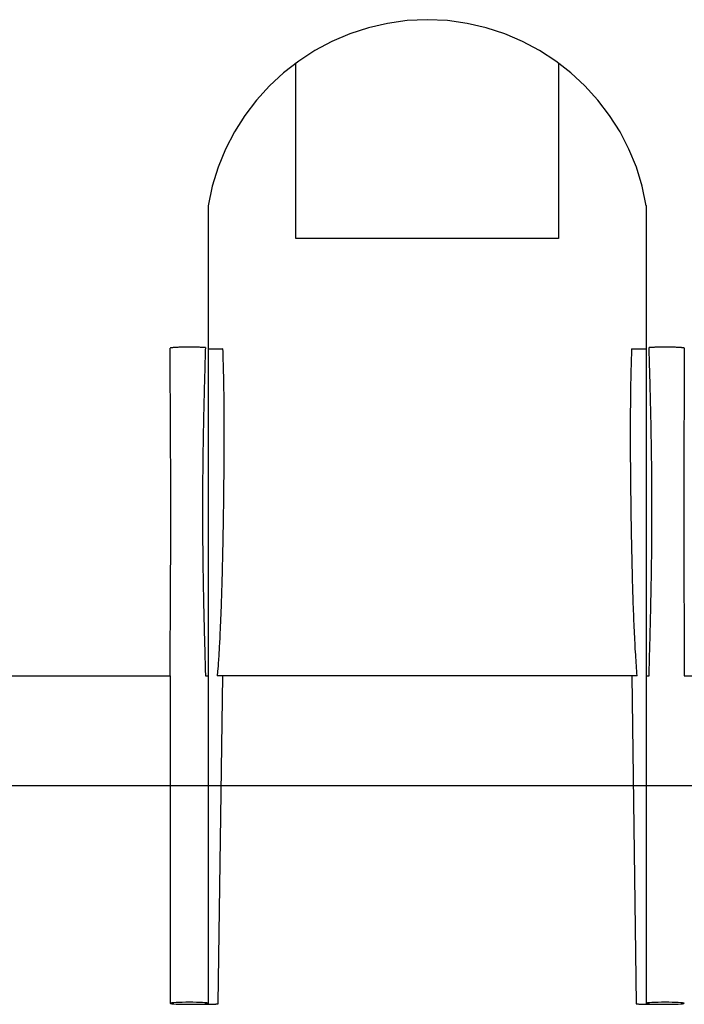
# Model space of a CAD drawing. Extents: x -11.7 to 11.7, y -11.4 to 11.4.
# Drawn here: x -5.6 to 0.4, y -6.6 to 2.4 of the extents above; entities that cross this region are included whole.
import ezdxf

# ---------------------------------------------------------------- set-up
doc = ezdxf.new("R2010")
doc.units = 0
doc.layers.get('0').update_dxf_attribs({"linetype": 'CONTINUOUS'})

msp = doc.modelspace()

# ---------------------------------------------------------------- linework, layer by layer
at = {"color": 0}
for points in [[(0.099, 0.742), (0.099, 0.742), (0.0612, 0.9215), (0.008, 1.0946), (-0.0597, 1.2604), (-0.1415, 1.4186), (-0.2362, 1.568), (-0.3432, 1.7082), (-0.4616, 1.8384), (-0.5906, 1.958), (-0.7291, 2.0659), (-0.8768, 2.162), (-1.0324, 2.2451), (-1.1955, 2.3148), (-1.3649, 2.3701), (-1.54, 2.4106), (-1.7198, 2.4354), (-1.9037, 2.4439), (-1.9037, 2.4439), (-2.0873, 2.4354), (-2.2672, 2.4106), (-2.4422, 2.3701), (-2.6117, 2.3148), (-2.7746, 2.2451), (-2.9304, 2.162), (-3.0779, 2.0659), (-3.2167, 1.958), (-3.3456, 1.8384), (-3.464, 1.7082), (-3.5709, 1.568), (-3.6657, 1.4186), (-3.7474, 1.2604), (-3.8154, 1.0946), (-3.8686, 0.9215), (-3.9064, 0.742)], [(0.099, 0.742), (0.099, 0.742), (0.0612, 0.9215), (0.008, 1.0946), (-0.0597, 1.2604), (-0.1415, 1.4186), (-0.2362, 1.568), (-0.3432, 1.7082), (-0.4616, 1.8384), (-0.5906, 1.958), (-0.7291, 2.0659), (-0.8768, 2.162), (-1.0324, 2.2451), (-1.1955, 2.3148), (-1.3649, 2.3701), (-1.54, 2.4106), (-1.7198, 2.4354), (-1.9037, 2.4439), (-1.9037, 2.4439), (-2.0873, 2.4354), (-2.2672, 2.4106), (-2.4422, 2.3701), (-2.6117, 2.3148), (-2.7746, 2.2451), (-2.9304, 2.162), (-3.0779, 2.0659), (-3.2167, 1.958), (-3.3456, 1.8384), (-3.464, 1.7082), (-3.5709, 1.568), (-3.6657, 1.4186), (-3.7474, 1.2604), (-3.8154, 1.0946), (-3.8686, 0.9215), (-3.9064, 0.742)], [(-3.1037, 0.444), (-3.1037, 2.0504)], [(-0.7037, 2.0504), (-0.7037, 0.444)], [(-3.9037, -3.556), (-3.9037, 0.744)], [(0.0963, 0.744), (0.0963, -3.556)], [(-0.7037, 0.444), (-3.1037, 0.444)], [(-4.2514, -0.5588), (-4.2514, -0.5588), (-4.2514, -0.5588), (-4.2516, -0.5588), (-4.2516, -0.5588), (-4.2519, -0.559), (-4.2519, -0.559), (-4.2522, -0.559), (-4.2522, -0.559), (-4.2525, -0.5593), (-4.2525, -0.5593), (-4.2528, -0.5593), (-4.2528, -0.5593), (-4.2531, -0.5596), (-4.2531, -0.5596), (-4.2534, -0.5598), (-4.2534, -0.5598), (-4.2537, -0.5601)], [(-4.2514, -0.5588), (-4.2514, -0.5588), (-4.2514, -0.5588), (-4.2516, -0.5588), (-4.2516, -0.5588), (-4.2519, -0.559), (-4.2519, -0.559), (-4.2522, -0.559), (-4.2522, -0.559), (-4.2525, -0.5593), (-4.2525, -0.5593), (-4.2528, -0.5593), (-4.2528, -0.5593), (-4.2531, -0.5596), (-4.2531, -0.5596), (-4.2534, -0.5598), (-4.2534, -0.5598), (-4.2537, -0.5601)], [(-4.2537, -3.556), (-4.2537, -3.531), (-4.2536, -3.506), (-4.2536, -3.481), (-4.2536, -3.456), (-4.2535, -3.4309), (-4.2534, -3.4059), (-4.2533, -3.3809), (-4.2533, -3.3559), (-4.2532, -3.3309), (-4.2531, -3.3059), (-4.253, -3.2809), (-4.2529, -3.2558), (-4.2528, -3.2308), (-4.2527, -3.2058), (-4.2525, -3.1808), (-4.2524, -3.1558), (-4.2523, -3.1308), (-4.2522, -3.1058), (-4.2521, -3.0808), (-4.2519, -3.0558), (-4.2518, -3.0307), (-4.2517, -3.0057), (-4.2515, -2.9807), (-4.2514, -2.9557), (-4.2512, -2.9307), (-4.2511, -2.9057), (-4.251, -2.8807), (-4.2508, -2.8557), (-4.2507, -2.8307), (-4.2506, -2.8057), (-4.2504, -2.7807), (-4.2503, -2.7557), (-4.2502, -2.7307), (-4.25, -2.7057), (-4.2499, -2.6807), (-4.2498, -2.6557), (-4.2497, -2.6307), (-4.2496, -2.6056), (-4.2494, -2.5806), (-4.2494, -2.5557), (-4.2492, -2.5307), (-4.2491, -2.5057), (-4.2491, -2.4807), (-4.249, -2.4557), (-4.2488, -2.4307), (-4.2488, -2.4057), (-4.2487, -2.3807), (-4.2486, -2.3557), (-4.2486, -2.3307), (-4.2485, -2.3057), (-4.2484, -2.2807), (-4.2484, -2.2557), (-4.2483, -2.2307), (-4.2483, -2.2057), (-4.2483, -2.1808), (-4.2483, -2.1558), (-4.2482, -2.1308), (-4.2482, -2.1059), (-4.2482, -2.0809), (-4.2482, -2.0559), (-4.2482, -2.0309), (-4.2482, -2.0059), (-4.2482, -1.9809), (-4.2483, -1.956), (-4.2483, -1.931), (-4.2483, -1.906), (-4.2483, -1.8811), (-4.2484, -1.8561), (-4.2484, -1.8311), (-4.2485, -1.8062), (-4.2486, -1.7812), (-4.2486, -1.7562), (-4.2487, -1.7313), (-4.2488, -1.7063), (-4.2488, -1.6813), (-4.2489, -1.6564), (-4.249, -1.6314), (-4.2491, -1.6065), (-4.2492, -1.5815), (-4.2494, -1.5566), (-4.2494, -1.5316), (-4.2496, -1.5067), (-4.2497, -1.4817), (-4.2498, -1.4568), (-4.2499, -1.4319), (-4.25, -1.4069), (-4.2502, -1.382), (-4.2503, -1.357), (-4.2504, -1.3321), (-4.2506, -1.3072), (-4.2507, -1.2822), (-4.2508, -1.2573), (-4.251, -1.2324), (-4.2511, -1.2074), (-4.2512, -1.1825), (-4.2514, -1.1576), (-4.2515, -1.1327), (-4.2517, -1.1078), (-4.2518, -1.0828), (-4.2519, -1.0579), (-4.252, -1.033), (-4.2522, -1.0081), (-4.2523, -0.9832), (-4.2524, -0.9583), (-4.2525, -0.9334), (-4.2527, -0.9085), (-4.2528, -0.8836), (-4.2529, -0.8587), (-4.253, -0.8337), (-4.2531, -0.8089), (-4.2532, -0.7842), (-4.2533, -0.7591), (-4.2533, -0.7334), (-4.2534, -0.7093), (-4.2535, -0.6875), (-4.2536, -0.6595), (-4.2536, -0.6164), (-4.2537, -0.56)], [(-4.2488, -0.558), (-4.2488, -0.558), (-4.2488, -0.558), (-4.2491, -0.558), (-4.2491, -0.558), (-4.2494, -0.558), (-4.2494, -0.558), (-4.2497, -0.558), (-4.2497, -0.558), (-4.25, -0.5583), (-4.25, -0.5583), (-4.2503, -0.5583), (-4.2503, -0.5583), (-4.2506, -0.5586), (-4.2506, -0.5586), (-4.2509, -0.5586), (-4.251, -0.5586), (-4.2513, -0.5589)], [(-4.2488, -0.558), (-4.2488, -0.558), (-4.2488, -0.558), (-4.2491, -0.558), (-4.2491, -0.558), (-4.2494, -0.558), (-4.2494, -0.558), (-4.2497, -0.558), (-4.2497, -0.558), (-4.25, -0.5583), (-4.25, -0.5583), (-4.2503, -0.5583), (-4.2503, -0.5583), (-4.2506, -0.5586), (-4.2506, -0.5586), (-4.2509, -0.5586), (-4.251, -0.5586), (-4.2513, -0.5589)], [(-3.9321, -0.5552), (-3.9374, -0.5547), (-3.9431, -0.5544), (-3.9492, -0.554), (-3.9558, -0.5536), (-3.9629, -0.5533), (-3.9702, -0.553), (-3.978, -0.5527), (-3.986, -0.5524), (-3.9944, -0.5521), (-4.0031, -0.5519), (-4.0119, -0.5517), (-4.0209, -0.5515), (-4.03, -0.5513), (-4.0393, -0.5512), (-4.0485, -0.5511), (-4.0578, -0.551), (-4.067, -0.551), (-4.0761, -0.551), (-4.0852, -0.551), (-4.094, -0.551), (-4.1027, -0.5511), (-4.1112, -0.5512), (-4.1195, -0.5512), (-4.1275, -0.5513), (-4.1352, -0.5515), (-4.1427, -0.5516), (-4.1499, -0.5518), (-4.1568, -0.552), (-4.1634, -0.5521), (-4.1697, -0.5523), (-4.176, -0.5525), (-4.1823, -0.5528), (-4.1884, -0.553), (-4.1945, -0.5533), (-4.2005, -0.5536), (-4.2063, -0.5539), (-4.212, -0.5542), (-4.2174, -0.5546), (-4.2226, -0.5549), (-4.2275, -0.5553), (-4.232, -0.5557), (-4.2362, -0.5562), (-4.2401, -0.5566), (-4.2435, -0.557), (-4.2463, -0.5575), (-4.2489, -0.558)], [(-3.9321, -0.5552), (-3.9329, -0.5801), (-3.9336, -0.605), (-3.9343, -0.6299), (-3.935, -0.6549), (-3.9357, -0.6798), (-3.9364, -0.7048), (-3.9371, -0.7297), (-3.9377, -0.7546), (-3.9384, -0.7796), (-3.9391, -0.8045), (-3.9398, -0.8295), (-3.9404, -0.8544), (-3.9411, -0.8794), (-3.9417, -0.9043), (-3.9424, -0.9293), (-3.943, -0.9542), (-3.9436, -0.9792), (-3.9442, -1.0042), (-3.9449, -1.0291), (-3.9455, -1.0541), (-3.9461, -1.079), (-3.9466, -1.104), (-3.9472, -1.129), (-3.9477, -1.154), (-3.9483, -1.1789), (-3.9488, -1.2039), (-3.9493, -1.2289), (-3.9498, -1.2539), (-3.9503, -1.2788), (-3.9508, -1.3038), (-3.9513, -1.3288), (-3.9518, -1.3538), (-3.9522, -1.3788), (-3.9526, -1.4038), (-3.953, -1.4288), (-3.9534, -1.4537), (-3.9538, -1.4787), (-3.9542, -1.5038), (-3.9545, -1.5288), (-3.9549, -1.5537), (-3.9552, -1.5787), (-3.9555, -1.6037), (-3.9558, -1.6287), (-3.9561, -1.6537), (-3.9563, -1.6787), (-3.9566, -1.7037), (-3.9568, -1.7287), (-3.957, -1.7538), (-3.9572, -1.7787), (-3.9574, -1.8038), (-3.9575, -1.8288), (-3.9577, -1.8538), (-3.9578, -1.8788), (-3.9579, -1.9038), (-3.958, -1.9288), (-3.9581, -1.9539), (-3.9581, -1.9789), (-3.9582, -2.0039), (-3.9582, -2.0289), (-3.9582, -2.0539), (-3.9582, -2.0789), (-3.9581, -2.104), (-3.958, -2.129), (-3.958, -2.154), (-3.9579, -2.179), (-3.9578, -2.204), (-3.9576, -2.229), (-3.9575, -2.2541), (-3.9574, -2.2791), (-3.9572, -2.3041), (-3.957, -2.3292), (-3.9568, -2.3542), (-3.9565, -2.3792), (-3.9563, -2.4042), (-3.956, -2.4293), (-3.9558, -2.4543), (-3.9555, -2.4793), (-3.9551, -2.5044), (-3.9548, -2.5294), (-3.9545, -2.5544), (-3.9541, -2.5795), (-3.9537, -2.6045), (-3.9534, -2.6295), (-3.9529, -2.6546), (-3.9525, -2.6796), (-3.9521, -2.7046), (-3.9516, -2.7297), (-3.9512, -2.7547), (-3.9507, -2.7797), (-3.9502, -2.8048), (-3.9498, -2.8298), (-3.9492, -2.8549), (-3.9487, -2.8799), (-3.9482, -2.9049), (-3.9476, -2.93), (-3.9471, -2.955), (-3.9465, -2.98), (-3.9459, -3.0051), (-3.9453, -3.0301), (-3.9447, -3.0552), (-3.9441, -3.0802), (-3.9435, -3.1052), (-3.9429, -3.1303), (-3.9422, -3.1553), (-3.9416, -3.1804), (-3.9409, -3.2054), (-3.9403, -3.2305), (-3.9396, -3.2555), (-3.939, -3.2806), (-3.9383, -3.3056), (-3.9376, -3.3304), (-3.9369, -3.3557), (-3.9362, -3.3815), (-3.9355, -3.4057), (-3.9349, -3.4277), (-3.9341, -3.4558), (-3.9329, -3.4992), (-3.9312, -3.556)], [(-3.9037, -0.5677), (-3.9005, -0.5677), (-3.8973, -0.5677), (-3.8941, -0.5677), (-3.8909, -0.5677), (-3.8876, -0.5677), (-3.8844, -0.5677), (-3.8812, -0.5677), (-3.878, -0.5677), (-3.8748, -0.5677), (-3.8715, -0.5677), (-3.8683, -0.5677), (-3.8651, -0.5677), (-3.8619, -0.5677), (-3.8587, -0.5677), (-3.8555, -0.5677), (-3.8522, -0.5677), (-3.849, -0.5677), (-3.8458, -0.5677), (-3.8426, -0.5677), (-3.8393, -0.5677), (-3.8361, -0.5677), (-3.8329, -0.5677), (-3.8297, -0.5677), (-3.8264, -0.5677), (-3.8232, -0.5677), (-3.82, -0.5677), (-3.8168, -0.5677), (-3.8135, -0.5677), (-3.8103, -0.5677), (-3.8071, -0.5677), (-3.8039, -0.5677), (-3.8006, -0.5677), (-3.7973, -0.5677), (-3.7942, -0.5677), (-3.7914, -0.5677), (-3.7877, -0.5677), (-3.7821, -0.5677), (-3.7748, -0.5677)], [(-3.7748, -0.5677), (-3.7778, -0.5678), (-3.781, -0.568), (-3.7843, -0.5681), (-3.7876, -0.5682), (-3.7911, -0.5683), (-3.7947, -0.5684), (-3.7984, -0.5685), (-3.8022, -0.5686), (-3.8061, -0.5687), (-3.8101, -0.5688), (-3.8142, -0.5689), (-3.8184, -0.569), (-3.8227, -0.569), (-3.827, -0.5691), (-3.8314, -0.5691), (-3.8359, -0.5692), (-3.8405, -0.5692), (-3.8452, -0.5693), (-3.8499, -0.5693), (-3.8546, -0.5693), (-3.8594, -0.5693), (-3.8642, -0.5693), (-3.8693, -0.5693), (-3.874, -0.5693), (-3.8783, -0.5693), (-3.8839, -0.5692), (-3.8925, -0.5691), (-3.9037, -0.5691)], [(-3.7748, -0.5677), (-3.7738, -0.5945), (-3.7728, -0.6213), (-3.7718, -0.6481), (-3.771, -0.6749), (-3.7702, -0.7017), (-3.7694, -0.7285), (-3.7687, -0.7553), (-3.7681, -0.7821), (-3.7675, -0.8089), (-3.7669, -0.8358), (-3.7664, -0.8626), (-3.7659, -0.8894), (-3.7655, -0.9163), (-3.7651, -0.9431), (-3.7647, -0.97), (-3.7644, -0.9968), (-3.7641, -1.0237), (-3.7638, -1.0506), (-3.7636, -1.0774), (-3.7634, -1.1043), (-3.7632, -1.1312), (-3.763, -1.158), (-3.7629, -1.1849), (-3.7628, -1.2118), (-3.7627, -1.2387), (-3.7626, -1.2656), (-3.7626, -1.2925), (-3.7626, -1.3194), (-3.7626, -1.3463), (-3.7626, -1.3731), (-3.7626, -1.4001), (-3.7627, -1.4269), (-3.7627, -1.4539), (-3.7628, -1.4807), (-3.7629, -1.5077), (-3.7631, -1.5346), (-3.7632, -1.5615), (-3.7633, -1.5884), (-3.7635, -1.6153), (-3.7637, -1.6422), (-3.7639, -1.6691), (-3.7641, -1.696), (-3.7643, -1.723), (-3.7646, -1.7499), (-3.7648, -1.7768), (-3.7651, -1.8037), (-3.7654, -1.8307), (-3.7657, -1.8576), (-3.766, -1.8845), (-3.7663, -1.9115), (-3.7666, -1.9384), (-3.767, -1.9653), (-3.7673, -1.9922), (-3.7677, -2.0192), (-3.7681, -2.0461), (-3.7684, -2.0731), (-3.7689, -2.1), (-3.7693, -2.1269), (-3.7697, -2.1539), (-3.7702, -2.1808), (-3.7706, -2.2078), (-3.7711, -2.2347), (-3.7715, -2.2616), (-3.772, -2.2886), (-3.7726, -2.3155), (-3.7731, -2.3425), (-3.7736, -2.3694), (-3.7742, -2.3964), (-3.7748, -2.4233), (-3.7754, -2.4503), (-3.7759, -2.4772), (-3.7766, -2.5042), (-3.7772, -2.531), (-3.7778, -2.5576), (-3.7785, -2.584), (-3.7792, -2.6103), (-3.7799, -2.6364), (-3.7805, -2.6623), (-3.7812, -2.6879), (-3.782, -2.7134), (-3.7827, -2.7387), (-3.7834, -2.7639), (-3.7842, -2.7888), (-3.785, -2.8135), (-3.7857, -2.838), (-3.7865, -2.8623), (-3.7874, -2.8864), (-3.7882, -2.9103), (-3.789, -2.934), (-3.7899, -2.9575), (-3.7908, -2.9808), (-3.7917, -3.0039), (-3.7925, -3.0267), (-3.7935, -3.0493), (-3.7944, -3.0718), (-3.7953, -3.094), (-3.7963, -3.1159), (-3.7972, -3.1377), (-3.7983, -3.1592), (-3.7993, -3.1805), (-3.8003, -3.2016), (-3.8013, -3.2224), (-3.8024, -3.243), (-3.8034, -3.2634), (-3.8045, -3.2835), (-3.8056, -3.3034), (-3.8067, -3.3231), (-3.8079, -3.3425), (-3.809, -3.3617), (-3.8102, -3.3806), (-3.8114, -3.3991), (-3.8126, -3.4177), (-3.8138, -3.4364), (-3.8151, -3.4538), (-3.8161, -3.4694), (-3.8176, -3.4889), (-3.8198, -3.5182), (-3.8229, -3.556)], [(0.0154, -3.556), (0.0136, -3.5336), (0.0118, -3.5107), (0.01, -3.4873), (0.0083, -3.4635), (0.0066, -3.4392), (0.0049, -3.4145), (0.0033, -3.3893), (0.0017, -3.3636), (0.0001, -3.3376), (-0.0014, -3.3111), (-0.0029, -3.2842), (-0.0044, -3.2569), (-0.0058, -3.2291), (-0.0072, -3.201), (-0.0086, -3.1724), (-0.0099, -3.1434), (-0.0112, -3.114), (-0.0125, -3.0842), (-0.0138, -3.0541), (-0.015, -3.0236), (-0.0162, -2.9926), (-0.0174, -2.9613), (-0.0186, -2.9297), (-0.0197, -2.8976), (-0.0208, -2.8652), (-0.0219, -2.8325), (-0.0229, -2.7993), (-0.0239, -2.7659), (-0.0249, -2.7323), (-0.0259, -2.6986), (-0.0268, -2.6649), (-0.0277, -2.6313), (-0.0286, -2.5976), (-0.0295, -2.5639), (-0.0303, -2.5302), (-0.0311, -2.4966), (-0.0318, -2.4629), (-0.0326, -2.4293), (-0.0333, -2.3956), (-0.034, -2.3619), (-0.0346, -2.3283), (-0.0353, -2.2947), (-0.0359, -2.261), (-0.0365, -2.2273), (-0.0371, -2.1937), (-0.0376, -2.16), (-0.0382, -2.1264), (-0.0387, -2.0928), (-0.0392, -2.0591), (-0.0397, -2.0255), (-0.0402, -1.9918), (-0.0406, -1.9582), (-0.041, -1.9245), (-0.0414, -1.8909), (-0.0418, -1.8573), (-0.0422, -1.8236), (-0.0425, -1.79), (-0.0428, -1.7564), (-0.0431, -1.7228), (-0.0434, -1.6892), (-0.0437, -1.6555), (-0.0439, -1.6219), (-0.0441, -1.5885), (-0.0443, -1.5554), (-0.0445, -1.5225), (-0.0446, -1.4899), (-0.0447, -1.4576), (-0.0448, -1.4256), (-0.0448, -1.3939), (-0.0449, -1.3625), (-0.0449, -1.3313), (-0.0449, -1.3005), (-0.0448, -1.2699), (-0.0448, -1.2397), (-0.0446, -1.2097), (-0.0445, -1.1801), (-0.0444, -1.1507), (-0.0442, -1.1217), (-0.044, -1.093), (-0.0437, -1.0646), (-0.0435, -1.0365), (-0.0432, -1.0087), (-0.0429, -0.9813), (-0.0425, -0.9542), (-0.0421, -0.9275), (-0.0417, -0.901), (-0.0413, -0.875), (-0.0408, -0.8492), (-0.0403, -0.8237), (-0.0397, -0.7987), (-0.0392, -0.7742), (-0.0386, -0.7496), (-0.0379, -0.7249), (-0.0373, -0.7019), (-0.0367, -0.6814), (-0.0359, -0.6557), (-0.0345, -0.6173), (-0.0326, -0.5677)], [(-0.0326, -0.5677), (-0.0294, -0.5677), (-0.0262, -0.5677), (-0.023, -0.5677), (-0.0197, -0.5677), (-0.0165, -0.5677), (-0.0133, -0.5677), (-0.01, -0.5677), (-0.0068, -0.5677), (-0.0036, -0.5677), (-0.0004, -0.5677), (0.0029, -0.5677), (0.0061, -0.5677), (0.0093, -0.5677), (0.0125, -0.5677), (0.0158, -0.5677), (0.019, -0.5677), (0.0222, -0.5677), (0.0254, -0.5677), (0.0287, -0.5677), (0.0319, -0.5677), (0.0351, -0.5677), (0.0383, -0.5677), (0.0416, -0.5677), (0.0448, -0.5677), (0.048, -0.5677), (0.0512, -0.5677), (0.0545, -0.5677), (0.0576, -0.5677), (0.0609, -0.5677), (0.0641, -0.5677), (0.0673, -0.5677), (0.0705, -0.5677), (0.0739, -0.5677), (0.077, -0.5677), (0.0798, -0.5677), (0.0834, -0.5677), (0.089, -0.5677), (0.0963, -0.5677)], [(0.0963, -0.5691), (0.0913, -0.5691), (0.0864, -0.5691), (0.0814, -0.5692), (0.0765, -0.5692), (0.0715, -0.5693), (0.0666, -0.5693), (0.0617, -0.5693), (0.0568, -0.5693), (0.052, -0.5693), (0.0472, -0.5693), (0.0424, -0.5693), (0.0377, -0.5693), (0.0331, -0.5692), (0.0285, -0.5692), (0.024, -0.5691), (0.0195, -0.5691), (0.0152, -0.569), (0.0109, -0.569), (0.0067, -0.5689), (0.0027, -0.5688), (-0.0013, -0.5687), (-0.0053, -0.5686), (-0.0091, -0.5685), (-0.0128, -0.5684), (-0.0159, -0.5683), (-0.0198, -0.5682), (-0.0254, -0.568), (-0.0326, -0.5677)], [(0.1238, -3.556), (0.1245, -3.531), (0.1252, -3.5059), (0.1259, -3.4809), (0.1267, -3.4558), (0.1274, -3.4308), (0.1281, -3.4057), (0.1288, -3.3807), (0.1294, -3.3557), (0.1301, -3.3306), (0.1308, -3.3056), (0.1315, -3.2805), (0.1322, -3.2555), (0.1328, -3.2305), (0.1335, -3.2054), (0.1341, -3.1804), (0.1348, -3.1554), (0.1354, -3.1303), (0.1361, -3.1053), (0.1367, -3.0802), (0.1373, -3.0552), (0.1379, -3.0301), (0.1385, -3.0051), (0.139, -2.9801), (0.1396, -2.955), (0.1402, -2.93), (0.1407, -2.905), (0.1413, -2.8799), (0.1418, -2.8549), (0.1423, -2.8298), (0.1428, -2.8048), (0.1433, -2.7798), (0.1437, -2.7547), (0.1442, -2.7297), (0.1447, -2.7047), (0.1451, -2.6796), (0.1455, -2.6546), (0.1459, -2.6295), (0.1463, -2.6045), (0.1467, -2.5795), (0.147, -2.5545), (0.1474, -2.5294), (0.1477, -2.5044), (0.148, -2.4794), (0.1483, -2.4543), (0.1486, -2.4293), (0.1488, -2.4043), (0.1491, -2.3792), (0.1493, -2.3542), (0.1495, -2.3292), (0.1497, -2.3041), (0.1499, -2.2791), (0.1501, -2.2541), (0.1502, -2.2291), (0.1503, -2.2041), (0.1504, -2.179), (0.1505, -2.154), (0.1506, -2.129), (0.1507, -2.104), (0.1507, -2.079), (0.1507, -2.0539), (0.1507, -2.0289), (0.1507, -2.0039), (0.1507, -1.9789), (0.1506, -1.9539), (0.1506, -1.9289), (0.1505, -1.9038), (0.1503, -1.8788), (0.1502, -1.8538), (0.1501, -1.8288), (0.1499, -1.8038), (0.1498, -1.7788), (0.1496, -1.7538), (0.1494, -1.7288), (0.1491, -1.7038), (0.1489, -1.6788), (0.1486, -1.6538), (0.1484, -1.6288), (0.1481, -1.6038), (0.1478, -1.5787), (0.1474, -1.5537), (0.1471, -1.5288), (0.1467, -1.5038), (0.1464, -1.4788), (0.146, -1.4538), (0.1456, -1.4288), (0.1452, -1.4038), (0.1448, -1.3788), (0.1443, -1.3538), (0.1438, -1.3288), (0.1434, -1.3038), (0.1429, -1.2789), (0.1424, -1.2539), (0.1419, -1.2289), (0.1414, -1.2039), (0.1408, -1.179), (0.1403, -1.154), (0.1398, -1.129), (0.1392, -1.104), (0.1386, -1.0791), (0.138, -1.0541), (0.1374, -1.0291), (0.1368, -1.0042), (0.1362, -0.9792), (0.1356, -0.9543), (0.1349, -0.9293), (0.1343, -0.9043), (0.1336, -0.8794), (0.133, -0.8544), (0.1323, -0.8294), (0.1317, -0.8045), (0.131, -0.7798), (0.1303, -0.7546), (0.1296, -0.7289), (0.1289, -0.7048), (0.1283, -0.6829), (0.1275, -0.6549), (0.1263, -0.6117), (0.1247, -0.5552)], [(0.4389, -0.5575), (0.4361, -0.5571), (0.433, -0.5566), (0.4293, -0.5562), (0.4251, -0.5558), (0.4205, -0.5554), (0.4154, -0.5549), (0.4097, -0.5545), (0.4036, -0.5541), (0.397, -0.5538), (0.39, -0.5534), (0.3826, -0.5531), (0.3747, -0.5528), (0.3665, -0.5525), (0.358, -0.5522), (0.3492, -0.552), (0.3402, -0.5517), (0.331, -0.5515), (0.3216, -0.5514), (0.3121, -0.5512), (0.3026, -0.5511), (0.2931, -0.551), (0.2836, -0.551), (0.2742, -0.551), (0.2649, -0.551), (0.2558, -0.551), (0.2469, -0.5511), (0.2382, -0.5512), (0.2297, -0.5512), (0.2215, -0.5514), (0.2136, -0.5515), (0.2059, -0.5516), (0.1986, -0.5518), (0.1916, -0.552), (0.1849, -0.5522), (0.1784, -0.5524), (0.172, -0.5526), (0.1654, -0.5528), (0.1592, -0.5531), (0.1537, -0.5533), (0.1469, -0.5537), (0.1371, -0.5543), (0.1247, -0.5552)], [(0.441, -0.558), (0.441, -0.558), (0.4407, -0.5578), (0.4407, -0.5578), (0.4404, -0.5578), (0.4404, -0.5578), (0.4401, -0.5576), (0.4401, -0.5576), (0.4399, -0.5576), (0.4399, -0.5576), (0.4396, -0.5574), (0.4396, -0.5574), (0.4393, -0.5574), (0.4393, -0.5574), (0.439, -0.5574), (0.439, -0.5574), (0.4389, -0.5574), (0.4389, -0.5574)], [(0.441, -0.558), (0.441, -0.558), (0.4407, -0.5578), (0.4407, -0.5578), (0.4404, -0.5578), (0.4404, -0.5578), (0.4401, -0.5576), (0.4401, -0.5576), (0.4399, -0.5576), (0.4399, -0.5576), (0.4396, -0.5574), (0.4396, -0.5574), (0.4393, -0.5574), (0.4393, -0.5574), (0.439, -0.5574), (0.439, -0.5574), (0.4389, -0.5574), (0.4389, -0.5574)], [(0.4462, -0.56), (0.4462, -0.5849), (0.4462, -0.6098), (0.4462, -0.6347), (0.4461, -0.6595), (0.446, -0.6844), (0.446, -0.7093), (0.4459, -0.7342), (0.4458, -0.7591), (0.4457, -0.784), (0.4457, -0.8088), (0.4455, -0.8338), (0.4454, -0.8587), (0.4453, -0.8836), (0.4452, -0.9085), (0.4451, -0.9334), (0.445, -0.9583), (0.4449, -0.9832), (0.4447, -1.0081), (0.4446, -1.033), (0.4445, -1.0579), (0.4444, -1.0828), (0.4442, -1.1077), (0.4441, -1.1326), (0.4439, -1.1576), (0.4438, -1.1825), (0.4436, -1.2074), (0.4435, -1.2323), (0.4434, -1.2573), (0.4433, -1.2822), (0.4431, -1.3072), (0.443, -1.3321), (0.4428, -1.357), (0.4427, -1.382), (0.4426, -1.4069), (0.4425, -1.4318), (0.4423, -1.4568), (0.4422, -1.4817), (0.4421, -1.5067), (0.442, -1.5316), (0.4419, -1.5566), (0.4418, -1.5815), (0.4417, -1.6065), (0.4416, -1.6314), (0.4415, -1.6564), (0.4414, -1.6813), (0.4413, -1.7063), (0.4412, -1.7312), (0.4412, -1.7562), (0.4411, -1.7812), (0.441, -1.8061), (0.441, -1.8311), (0.441, -1.8561), (0.4409, -1.881), (0.4409, -1.906), (0.4408, -1.931), (0.4408, -1.956), (0.4408, -1.9809), (0.4408, -2.0059), (0.4407, -2.0309), (0.4407, -2.0559), (0.4407, -2.0808), (0.4408, -2.1058), (0.4408, -2.1308), (0.4408, -2.1558), (0.4408, -2.1807), (0.4409, -2.2057), (0.4409, -2.2307), (0.441, -2.2557), (0.441, -2.2807), (0.441, -2.3057), (0.4411, -2.3307), (0.4412, -2.3557), (0.4412, -2.3807), (0.4413, -2.4057), (0.4414, -2.4307), (0.4415, -2.4556), (0.4416, -2.4806), (0.4417, -2.5056), (0.4418, -2.5306), (0.4419, -2.5557), (0.442, -2.5806), (0.4421, -2.6056), (0.4422, -2.6306), (0.4423, -2.6556), (0.4425, -2.6807), (0.4426, -2.7056), (0.4427, -2.7306), (0.4428, -2.7557), (0.443, -2.7807), (0.4431, -2.8057), (0.4433, -2.8307), (0.4434, -2.8557), (0.4435, -2.8807), (0.4437, -2.9057), (0.4438, -2.9307), (0.4439, -2.9557), (0.4441, -2.9807), (0.4442, -3.0057), (0.4443, -3.0307), (0.4445, -3.0557), (0.4446, -3.0808), (0.4447, -3.1058), (0.4449, -3.1308), (0.445, -3.1558), (0.4451, -3.1808), (0.4452, -3.2058), (0.4453, -3.2308), (0.4454, -3.2558), (0.4455, -3.2809), (0.4456, -3.3059), (0.4457, -3.3307), (0.4458, -3.3559), (0.4459, -3.3817), (0.446, -3.4059), (0.446, -3.4278), (0.4461, -3.456), (0.4462, -3.4993), (0.4462, -3.556)], [(0.4429, -0.5584), (0.4429, -0.5584), (0.4426, -0.5581), (0.4426, -0.5581), (0.4423, -0.5581), (0.4423, -0.5581), (0.442, -0.5581), (0.442, -0.5581), (0.4419, -0.5581), (0.4419, -0.5581), (0.4416, -0.558), (0.4416, -0.558), (0.4414, -0.558), (0.4414, -0.558), (0.4411, -0.558), (0.4411, -0.558), (0.4411, -0.558), (0.4411, -0.558)], [(0.4429, -0.5584), (0.4429, -0.5584), (0.4426, -0.5581), (0.4426, -0.5581), (0.4423, -0.5581), (0.4423, -0.5581), (0.442, -0.5581), (0.442, -0.5581), (0.4419, -0.5581), (0.4419, -0.5581), (0.4416, -0.558), (0.4416, -0.558), (0.4414, -0.558), (0.4414, -0.558), (0.4411, -0.558), (0.4411, -0.558), (0.4411, -0.558), (0.4411, -0.558)], [(0.4443, -0.5588), (0.4443, -0.5588), (0.444, -0.5585), (0.444, -0.5585), (0.4438, -0.5585), (0.4438, -0.5585), (0.4435, -0.5585), (0.4435, -0.5585), (0.4435, -0.5585), (0.4435, -0.5585), (0.4432, -0.5584), (0.4432, -0.5584), (0.4432, -0.5584), (0.4432, -0.5584), (0.4429, -0.5584), (0.4429, -0.5584), (0.4429, -0.5584), (0.4429, -0.5584)], [(0.4443, -0.5588), (0.4443, -0.5588), (0.444, -0.5585), (0.444, -0.5585), (0.4438, -0.5585), (0.4438, -0.5585), (0.4435, -0.5585), (0.4435, -0.5585), (0.4435, -0.5585), (0.4435, -0.5585), (0.4432, -0.5584), (0.4432, -0.5584), (0.4432, -0.5584), (0.4432, -0.5584), (0.4429, -0.5584), (0.4429, -0.5584), (0.4429, -0.5584), (0.4429, -0.5584)], [(0.4453, -0.5592), (0.4453, -0.5592), (0.445, -0.5589), (0.445, -0.5589), (0.445, -0.5589), (0.445, -0.5589), (0.4447, -0.5589), (0.4447, -0.5589), (0.4447, -0.5589), (0.4447, -0.5589), (0.4444, -0.5588), (0.4444, -0.5588), (0.4444, -0.5588), (0.4444, -0.5588), (0.4443, -0.5588), (0.4443, -0.5588), (0.4443, -0.5588), (0.4443, -0.5588)], [(0.4453, -0.5592), (0.4453, -0.5592), (0.445, -0.5589), (0.445, -0.5589), (0.445, -0.5589), (0.445, -0.5589), (0.4447, -0.5589), (0.4447, -0.5589), (0.4447, -0.5589), (0.4447, -0.5589), (0.4444, -0.5588), (0.4444, -0.5588), (0.4444, -0.5588), (0.4444, -0.5588), (0.4443, -0.5588), (0.4443, -0.5588), (0.4443, -0.5588), (0.4443, -0.5588)], [(0.446, -0.5596), (0.446, -0.5596), (0.4457, -0.5593), (0.4457, -0.5593), (0.4457, -0.5593), (0.4457, -0.5593), (0.4456, -0.5593), (0.4456, -0.5593), (0.4456, -0.5593), (0.4456, -0.5593), (0.4453, -0.5592), (0.4453, -0.5592), (0.4453, -0.5592), (0.4453, -0.5592), (0.4453, -0.5592), (0.4453, -0.5592), (0.4453, -0.5592), (0.4453, -0.5592)], [(0.446, -0.5596), (0.446, -0.5596), (0.4457, -0.5593), (0.4457, -0.5593), (0.4457, -0.5593), (0.4457, -0.5593), (0.4456, -0.5593), (0.4456, -0.5593), (0.4456, -0.5593), (0.4456, -0.5593), (0.4453, -0.5592), (0.4453, -0.5592), (0.4453, -0.5592), (0.4453, -0.5592), (0.4453, -0.5592), (0.4453, -0.5592), (0.4453, -0.5592), (0.4453, -0.5592)], [(0.4462, -0.56), (0.446, -0.5596)], [(-7.4574, -3.556), (-4.2537, -3.556)], [(-4.2537, -3.556), (-4.2537, -6.5519)], [(-3.9312, -3.556), (-3.9037, -3.556)], [(-3.9037, -6.5519), (-3.9037, -3.556)], [(0.0154, -3.556), (-3.8229, -3.556)], [(-3.814, -6.5543), (-3.7734, -3.556)], [(-0.0341, -3.556), (0.0066, -6.5543)], [(0.0963, -3.556), (0.1238, -3.556)], [(0.0963, -3.556), (0.0963, -6.5519)], [(0.4462, -3.556), (3.6499, -3.556)], [(-11.705, -4.5607), (11.7048, -4.5607)], [(-3.9037, -6.5519), (-3.9037, -6.5519), (-3.9074, -6.5496), (-3.9185, -6.5477), (-3.9357, -6.5461), (-3.9582, -6.5449), (-3.9846, -6.5438), (-4.0142, -6.5431), (-4.0458, -6.5427), (-4.0786, -6.5427), (-4.1111, -6.5427), (-4.1428, -6.5431), (-4.1723, -6.5438), (-4.1989, -6.5449), (-4.2212, -6.5461), (-4.2386, -6.5477), (-4.2497, -6.5496), (-4.2537, -6.5519), (-4.2537, -6.5519), (-4.2497, -6.5539), (-4.2386, -6.5558), (-4.2213, -6.5573), (-4.199, -6.5587), (-4.1724, -6.5596), (-4.1429, -6.5604), (-4.1112, -6.5608), (-4.0787, -6.561), (-4.0459, -6.5608), (-4.0143, -6.5604), (-3.9847, -6.5596), (-3.9583, -6.5587), (-3.9358, -6.5573), (-3.9186, -6.5558), (-3.9075, -6.5539), (-3.9038, -6.5519), (-3.9038, -6.5519), (-3.9037, -6.5519), (-3.9037, -6.5519), (-3.9037, -6.5519), (-3.9037, -6.5519), (-3.9037, -6.5519), (-3.9037, -6.5519), (-3.9037, -6.5519), (-3.9037, -6.5519), (-3.9037, -6.5519), (-3.9037, -6.5519), (-3.9037, -6.5519), (-3.9037, -6.5519), (-3.9037, -6.5519), (-3.9037, -6.5519), (-3.9037, -6.5519), (-3.9037, -6.5519)], [(-4.0118, -6.5604), (-4.0094, -6.5604), (-4.0069, -6.5604), (-4.0045, -6.5605), (-4.002, -6.5605), (-3.9996, -6.5606), (-3.9972, -6.5606), (-3.9948, -6.5607), (-3.9924, -6.5607), (-3.99, -6.5607), (-3.9877, -6.5608), (-3.9853, -6.5608), (-3.983, -6.5608), (-3.9807, -6.5608), (-3.9784, -6.5609), (-3.976, -6.5609), (-3.9738, -6.5609), (-3.9715, -6.5609), (-3.9693, -6.5609), (-3.9671, -6.561), (-3.9648, -6.561), (-3.9627, -6.561), (-3.9605, -6.561), (-3.9583, -6.561), (-3.9562, -6.561), (-3.9543, -6.561), (-3.952, -6.561), (-3.9484, -6.561), (-3.9438, -6.561)], [(-3.9438, -6.561), (-3.9377, -6.561), (-3.9317, -6.561), (-3.9256, -6.561), (-3.9194, -6.5609), (-3.9133, -6.5609), (-3.9071, -6.5608), (-3.901, -6.5607), (-3.8949, -6.5606), (-3.8889, -6.5605), (-3.8829, -6.5604), (-3.8771, -6.5602), (-3.8714, -6.56), (-3.8658, -6.5599), (-3.8605, -6.5596), (-3.8553, -6.5594), (-3.8503, -6.5592), (-3.8456, -6.5589), (-3.8411, -6.5586), (-3.837, -6.5583), (-3.8331, -6.558), (-3.8295, -6.5577), (-3.8263, -6.5573), (-3.8235, -6.557), (-3.821, -6.5566), (-3.8189, -6.5563), (-3.8171, -6.5559)], [(-3.8171, -6.5558), (-3.8171, -6.5558), (-3.8168, -6.5555), (-3.8168, -6.5555), (-3.8165, -6.5555), (-3.8165, -6.5555), (-3.8162, -6.5554), (-3.8162, -6.5554), (-3.8162, -6.5554), (-3.8162, -6.5554), (-3.8159, -6.5551), (-3.8159, -6.5551), (-3.8158, -6.5551), (-3.8158, -6.5551), (-3.8155, -6.5551), (-3.8155, -6.5551), (-3.8155, -6.5551), (-3.8155, -6.5551)], [(-3.8171, -6.5558), (-3.8171, -6.5558), (-3.8168, -6.5555), (-3.8168, -6.5555), (-3.8165, -6.5555), (-3.8165, -6.5555), (-3.8162, -6.5554), (-3.8162, -6.5554), (-3.8162, -6.5554), (-3.8162, -6.5554), (-3.8159, -6.5551), (-3.8159, -6.5551), (-3.8158, -6.5551), (-3.8158, -6.5551), (-3.8155, -6.5551), (-3.8155, -6.5551), (-3.8155, -6.5551), (-3.8155, -6.5551)], [(-3.8155, -6.5551), (-3.8155, -6.5551), (-3.8152, -6.5548), (-3.8152, -6.5548), (-3.8149, -6.5548), (-3.8149, -6.5548), (-3.8146, -6.5546), (-3.8146, -6.5546), (-3.8146, -6.5546), (-3.8146, -6.5546), (-3.8143, -6.5543), (-3.8143, -6.5543), (-3.8143, -6.5543), (-3.8143, -6.5543), (-3.814, -6.5542), (-3.814, -6.5542), (-3.814, -6.5542), (-3.814, -6.5542)], [(-3.8155, -6.5551), (-3.8155, -6.5551), (-3.8152, -6.5548), (-3.8152, -6.5548), (-3.8149, -6.5548), (-3.8149, -6.5548), (-3.8146, -6.5546), (-3.8146, -6.5546), (-3.8146, -6.5546), (-3.8146, -6.5546), (-3.8143, -6.5543), (-3.8143, -6.5543), (-3.8143, -6.5543), (-3.8143, -6.5543), (-3.814, -6.5542), (-3.814, -6.5542), (-3.814, -6.5542), (-3.814, -6.5542)], [(0.0066, -6.5543), (0.0068, -6.5547)], [(0.0068, -6.5546), (0.0068, -6.5546), (0.0068, -6.5546), (0.0068, -6.5546), (0.0068, -6.5546), (0.0068, -6.5546), (0.0068, -6.5546), (0.0068, -6.5546), (0.0068, -6.5546), (0.007, -6.5548), (0.007, -6.5548), (0.007, -6.5548), (0.007, -6.5548), (0.0071, -6.5548), (0.0071, -6.5548), (0.0071, -6.5548), (0.0071, -6.5548), (0.0074, -6.555)], [(0.0068, -6.5546), (0.0068, -6.5546), (0.0068, -6.5546), (0.0068, -6.5546), (0.0068, -6.5546), (0.0068, -6.5546), (0.0068, -6.5546), (0.0068, -6.5546), (0.0068, -6.5546), (0.007, -6.5548), (0.007, -6.5548), (0.007, -6.5548), (0.007, -6.5548), (0.0071, -6.5548), (0.0071, -6.5548), (0.0071, -6.5548), (0.0071, -6.5548), (0.0074, -6.555)], [(0.0074, -6.5551), (0.0074, -6.5551), (0.0074, -6.5551), (0.0074, -6.5551), (0.0074, -6.5551), (0.0074, -6.5551), (0.0074, -6.5551), (0.0074, -6.5551), (0.0074, -6.5551), (0.0077, -6.5552), (0.0077, -6.5552), (0.0077, -6.5552), (0.0077, -6.5552), (0.008, -6.5552), (0.008, -6.5552), (0.008, -6.5552), (0.008, -6.5552), (0.0083, -6.5554)], [(0.0074, -6.5551), (0.0074, -6.5551), (0.0074, -6.5551), (0.0074, -6.5551), (0.0074, -6.5551), (0.0074, -6.5551), (0.0074, -6.5551), (0.0074, -6.5551), (0.0074, -6.5551), (0.0077, -6.5552), (0.0077, -6.5552), (0.0077, -6.5552), (0.0077, -6.5552), (0.008, -6.5552), (0.008, -6.5552), (0.008, -6.5552), (0.008, -6.5552), (0.0083, -6.5554)], [(0.0083, -6.5554), (0.0083, -6.5554), (0.0083, -6.5554), (0.0083, -6.5554), (0.0083, -6.5554), (0.0086, -6.5554), (0.0086, -6.5554), (0.0086, -6.5554), (0.0086, -6.5554), (0.0089, -6.5555), (0.0089, -6.5555), (0.0089, -6.5555), (0.0089, -6.5555), (0.0092, -6.5555), (0.0092, -6.5555), (0.0094, -6.5555), (0.0094, -6.5555), (0.0097, -6.5558)], [(0.0083, -6.5554), (0.0083, -6.5554), (0.0083, -6.5554), (0.0083, -6.5554), (0.0083, -6.5554), (0.0086, -6.5554), (0.0086, -6.5554), (0.0086, -6.5554), (0.0086, -6.5554), (0.0089, -6.5555), (0.0089, -6.5555), (0.0089, -6.5555), (0.0089, -6.5555), (0.0092, -6.5555), (0.0092, -6.5555), (0.0094, -6.5555), (0.0094, -6.5555), (0.0097, -6.5558)], [(0.0097, -6.5559), (0.0097, -6.5559), (0.0097, -6.5559), (0.0097, -6.5559), (0.0097, -6.5559), (0.01, -6.5559), (0.01, -6.5559), (0.0102, -6.5559), (0.0102, -6.5559), (0.0105, -6.5559), (0.0105, -6.5559), (0.0105, -6.5559), (0.0105, -6.5559), (0.0108, -6.5559), (0.0108, -6.5559), (0.0111, -6.5559), (0.0111, -6.5559), (0.0114, -6.5562)], [(0.0097, -6.5559), (0.0097, -6.5559), (0.0097, -6.5559), (0.0097, -6.5559), (0.0097, -6.5559), (0.01, -6.5559), (0.01, -6.5559), (0.0102, -6.5559), (0.0102, -6.5559), (0.0105, -6.5559), (0.0105, -6.5559), (0.0105, -6.5559), (0.0105, -6.5559), (0.0108, -6.5559), (0.0108, -6.5559), (0.0111, -6.5559), (0.0111, -6.5559), (0.0114, -6.5562)], [(0.0114, -6.5562), (0.0114, -6.5562), (0.0114, -6.5562), (0.0115, -6.5562), (0.0115, -6.5562), (0.0118, -6.5562), (0.0118, -6.5562), (0.0121, -6.5562), (0.0121, -6.5562), (0.0124, -6.5564), (0.0124, -6.5564), (0.0127, -6.5564), (0.0127, -6.5564), (0.013, -6.5564), (0.013, -6.5564), (0.0133, -6.5564), (0.0133, -6.5564), (0.0136, -6.5566)], [(0.0114, -6.5562), (0.0114, -6.5562), (0.0114, -6.5562), (0.0115, -6.5562), (0.0115, -6.5562), (0.0118, -6.5562), (0.0118, -6.5562), (0.0121, -6.5562), (0.0121, -6.5562), (0.0124, -6.5564), (0.0124, -6.5564), (0.0127, -6.5564), (0.0127, -6.5564), (0.013, -6.5564), (0.013, -6.5564), (0.0133, -6.5564), (0.0133, -6.5564), (0.0136, -6.5566)], [(0.0135, -6.5566), (0.016, -6.557), (0.0189, -6.5573), (0.0221, -6.5577), (0.0256, -6.558), (0.0295, -6.5583), (0.0337, -6.5586), (0.0382, -6.5589), (0.0429, -6.5592), (0.0478, -6.5594), (0.053, -6.5596), (0.0584, -6.5599), (0.0639, -6.56), (0.0697, -6.5602), (0.0755, -6.5604), (0.0814, -6.5605), (0.0875, -6.5606), (0.0937, -6.5607), (0.0997, -6.5608), (0.1051, -6.5609), (0.112, -6.5609), (0.1225, -6.561), (0.1364, -6.561)], [(0.4462, -6.5519), (0.4462, -6.5519), (0.4422, -6.5496), (0.4311, -6.5477), (0.4138, -6.5461), (0.3915, -6.5449), (0.3649, -6.5438), (0.3354, -6.5431), (0.3037, -6.5427), (0.2712, -6.5427), (0.2384, -6.5427), (0.2068, -6.5431), (0.1772, -6.5438), (0.1508, -6.5449), (0.1283, -6.5461), (0.1111, -6.5477), (0.1, -6.5496), (0.0963, -6.5519), (0.0963, -6.5519), (0.1, -6.5539), (0.1111, -6.5558), (0.1283, -6.5573), (0.1508, -6.5587), (0.1772, -6.5596), (0.2068, -6.5604), (0.2384, -6.5608), (0.2712, -6.561), (0.3037, -6.5608), (0.3354, -6.5604), (0.3649, -6.5596), (0.3915, -6.5587), (0.4138, -6.5573), (0.4311, -6.5558), (0.4422, -6.5539), (0.4462, -6.5519), (0.4462, -6.5519), (0.4462, -6.5519), (0.4462, -6.5519), (0.4462, -6.5519), (0.4462, -6.5519), (0.4462, -6.5519), (0.4462, -6.5519), (0.4462, -6.5519), (0.4462, -6.5519), (0.4462, -6.5519), (0.4462, -6.5519), (0.4462, -6.5519), (0.4462, -6.5519), (0.4462, -6.5519), (0.4462, -6.5519), (0.4462, -6.5519), (0.4462, -6.5519)], [(0.1364, -6.561), (0.1384, -6.561), (0.1404, -6.561), (0.1424, -6.561), (0.1445, -6.561), (0.1466, -6.561), (0.1487, -6.561), (0.1509, -6.561), (0.153, -6.561), (0.1552, -6.561), (0.1574, -6.561), (0.1596, -6.561), (0.1618, -6.5609), (0.1641, -6.5609), (0.1663, -6.5609), (0.1686, -6.5609), (0.1709, -6.5609), (0.1732, -6.5608), (0.1755, -6.5608), (0.1779, -6.5608), (0.1802, -6.5608), (0.1826, -6.5607), (0.185, -6.5607), (0.1874, -6.5607), (0.1897, -6.5606), (0.1918, -6.5606), (0.1946, -6.5605), (0.1988, -6.5605), (0.2044, -6.5604)]]:
    msp.add_lwpolyline(points, dxfattribs=at)

doc.saveas('drawing.dxf')
